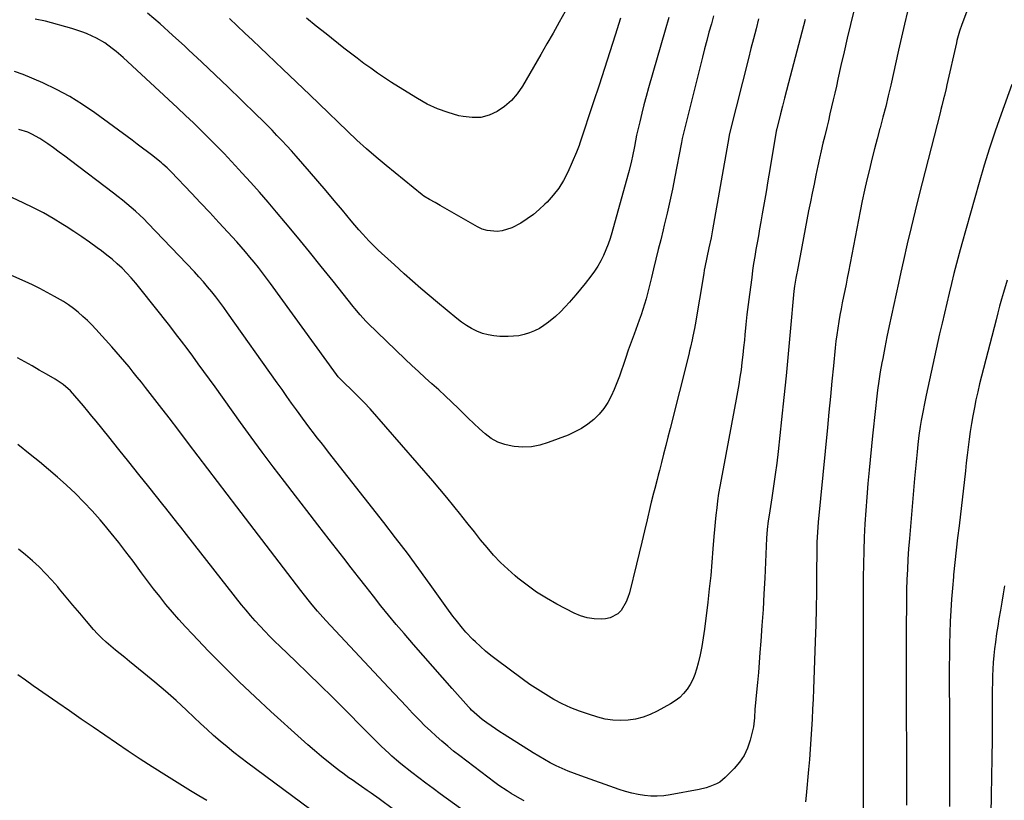
# Model space of a CAD drawing. Units: inches. Extents: x 1885089 to 1889689, y 427329 to 432709.
# Drawn here: x 1885715 to 1886188, y 430252 to 430627 of the extents above; entities that cross this region are included whole.
import ezdxf

# ---------------------------------------------------------------- set-up
doc = ezdxf.new("R2010")
doc.units = ezdxf.units.IN
doc.header["$MEASUREMENT"] = 0
doc.layers.add('7', color=7, linetype='Continuous')
doc.layers.add('8', color=7, linetype='Continuous')

msp = doc.modelspace()

# ---------------------------------------------------------------- linework, layer by layer
at = {"layer": '7', "color": 18}
for points in [[(1886174.79, 430644.04, 1822), (1886167.57, 430624.8, 1822), (1886166.46, 430621.52, 1822), (1886165.52, 430618.18, 1822), (1886165.25, 430617.06, 1822), (1886164.98, 430615.94, 1822), (1886160.46, 430595.82, 1822), (1886160.08, 430594.14, 1822), (1886159.27, 430590.77, 1822), (1886158.86, 430589.1, 1822), (1886158.01, 430585.74, 1822), (1886157.58, 430584.07, 1822), (1886157.16, 430582.39, 1822), (1886147.17, 430543.26, 1822), (1886145.19, 430535.35, 1822), (1886143.26, 430527.42, 1822), (1886141.4, 430519.47, 1822), (1886139.6, 430511.51, 1822), (1886138.35, 430505.89, 1822), (1886137.21, 430500.73, 1822), (1886136.07, 430495.58, 1822), (1886134.93, 430490.42, 1822), (1886133.79, 430485.27, 1822), (1886132.67, 430480.11, 1822), (1886131.6, 430474.94, 1822), (1886130.58, 430469.76, 1822), (1886129.6, 430464.57, 1822), (1886129.21, 430462.44, 1822), (1886128.46, 430458.07, 1822), (1886127.77, 430453.7, 1822), (1886127.16, 430449.32, 1822), (1886126.62, 430444.93, 1822), (1886126.13, 430440.53, 1822), (1886125.65, 430436.13, 1822), (1886125.2, 430431.72, 1822), (1886124.75, 430427.32, 1822), (1886123.14, 430410.87, 1822), (1886122.54, 430404.44, 1822), (1886122, 430398.01, 1822), (1886121.52, 430391.57, 1822), (1886121.1, 430385.13, 1822), (1886120.76, 430378.68, 1822), (1886120.5, 430372.23, 1822), (1886120.36, 430365.78, 1822), (1886120.29, 430359.33, 1822), (1886120.23, 430319.17, 1822), (1886120.23, 430316.13, 1822), (1886120.23, 430313.08, 1822), (1886120.24, 430310.03, 1822), (1886120.25, 430306.99, 1822), (1886120.28, 430302.15, 1822), (1886120.29, 430298.39, 1822), (1886120.29, 430294.63, 1822), (1886120.29, 430293.38, 1822), (1886120.29, 430289.38, 1822), (1886120.29, 430286.12, 1822), (1886120.29, 430282.87, 1822), (1886120.28, 430279.62, 1822), (1886120.28, 430276.36, 1822), (1886120.21, 430241.18, 1822)], [(1886115.82, 430631.29, 1826), (1886114.2, 430624.75, 1826), (1886112.61, 430618.2, 1826), (1886111.08, 430611.63, 1826), (1886109.58, 430605.06, 1826), (1886108.13, 430598.57, 1826), (1886107.38, 430595.24, 1826), (1886106.63, 430591.91, 1826), (1886105.86, 430588.58, 1826), (1886105.08, 430585.25, 1826), (1886104.3, 430581.93, 1826), (1886103.51, 430578.61, 1826), (1886102.71, 430575.29, 1826), (1886101.77, 430571.43, 1826), (1886100.91, 430567.84, 1826), (1886100.07, 430564.24, 1826), (1886099.27, 430560.63, 1826), (1886098.5, 430557.02, 1826), (1886097.54, 430552.47, 1826), (1886096.65, 430548.19, 1826), (1886095.77, 430543.9, 1826), (1886094.9, 430539.61, 1826), (1886094.05, 430535.32, 1826), (1886093.21, 430531.03, 1826), (1886092.38, 430526.73, 1826), (1886091.56, 430522.44, 1826), (1886090.74, 430518.14, 1826), (1886088.49, 430506.15, 1826), (1886088.34, 430505.39, 1826), (1886087.88, 430503.11, 1826), (1886087.21, 430499.18, 1826), (1886086.94, 430496.76, 1826), (1886085.25, 430477.31, 1826), (1886084.29, 430466.78, 1826), (1886083.29, 430456.25, 1826), (1886082.21, 430445.74, 1826), (1886081.08, 430435.23, 1826), (1886079.37, 430419.93, 1826), (1886078.71, 430414.35, 1826), (1886078, 430408.79, 1826), (1886077.21, 430403.23, 1826), (1886076.36, 430397.68, 1826), (1886075.03, 430389.35, 1826), (1886074.61, 430386.59, 1826), (1886074.12, 430382.44, 1826), (1886073.82, 430378.28, 1826), (1886072.95, 430359.07, 1826), (1886072.57, 430351.52, 1826), (1886072.15, 430343.98, 1826), (1886071.66, 430336.44, 1826), (1886071.12, 430328.9, 1826), (1886070.7, 430323.34, 1826), (1886070.33, 430318.59, 1826), (1886069.94, 430313.84, 1826), (1886069.51, 430309.09, 1826), (1886069.07, 430304.35, 1826), (1886068.42, 430297.7, 1826), (1886068.29, 430296.28, 1826), (1886068.02, 430292.01, 1826), (1886067.53, 430287.78, 1826), (1886067.23, 430286.39, 1826), (1886066, 430281.31, 1826), (1886064.75, 430277.54, 1826), (1886063.12, 430273.99, 1826), (1886060.94, 430270.76, 1826), (1886058.38, 430267.73, 1826), (1886054.05, 430263.38, 1826), (1886051.35, 430261.2, 1826), (1886049.84, 430260.36, 1826), (1886046.59, 430259.06, 1826), (1886044.91, 430258.54, 1826), (1886041.48, 430257.73, 1826), (1886027.55, 430255.09, 1826), (1886024.48, 430254.65, 1826), (1886021.41, 430254.42, 1826), (1886018.33, 430254.48, 1826), (1886015.24, 430254.74, 1826), (1886012.18, 430255.25, 1826), (1886009.14, 430255.88, 1826), (1886006.15, 430256.69, 1826), (1886003.18, 430257.64, 1826), (1885984.63, 430264.17, 1826), (1885981.64, 430265.28, 1826), (1885978.69, 430266.46, 1826), (1885975.77, 430267.73, 1826), (1885972.88, 430269.08, 1826), (1885970.04, 430270.52, 1826), (1885967.24, 430272.02, 1826), (1885964.48, 430273.61, 1826), (1885961.76, 430275.27, 1826), (1885947.94, 430283.99, 1826), (1885945.82, 430285.36, 1826), (1885943.72, 430286.75, 1826), (1885941.65, 430288.19, 1826), (1885939.59, 430289.66, 1826), (1885937.33, 430291.31, 1826), (1885934.71, 430293.42, 1826), (1885932.29, 430295.76, 1826), (1885931.52, 430296.57, 1826), (1885930.76, 430297.4, 1826), (1885922.93, 430306.18, 1826), (1885918.28, 430311.42, 1826), (1885913.64, 430316.67, 1826), (1885909.03, 430321.95, 1826), (1885904.44, 430327.24, 1826), (1885899.88, 430332.5, 1826), (1885896.13, 430336.91, 1826), (1885892.42, 430341.35, 1826), (1885888.78, 430345.84, 1826), (1885885.18, 430350.37, 1826), (1885881.61, 430354.93, 1826), (1885878.05, 430359.49, 1826), (1885874.5, 430364.06, 1826), (1885870.95, 430368.63, 1826), (1885863.94, 430377.66, 1826), (1885858.54, 430384.62, 1826), (1885853.15, 430391.59, 1826), (1885847.77, 430398.56, 1826), (1885842.39, 430405.54, 1826), (1885837.06, 430412.55, 1826), (1885831.76, 430419.59, 1826), (1885826.54, 430426.68, 1826), (1885821.36, 430433.81, 1826), (1885809.11, 430450.83, 1826), (1885806.44, 430454.52, 1826), (1885803.77, 430458.22, 1826), (1885801.09, 430461.9, 1826), (1885798.41, 430465.59, 1826), (1885795.7, 430469.25, 1826), (1885792.96, 430472.89, 1826), (1885790.19, 430476.51, 1826), (1885787.38, 430480.1, 1826), (1885773.07, 430498.25, 1826), (1885771.03, 430500.73, 1826), (1885768.93, 430503.16, 1826), (1885766.74, 430505.51, 1826), (1885764.48, 430507.8, 1826), (1885762.14, 430509.99, 1826), (1885759.73, 430512.12, 1826), (1885757.24, 430514.15, 1826), (1885754.7, 430516.11, 1826), (1885752.57, 430517.67, 1826), (1885748.9, 430520.32, 1826), (1885745.18, 430522.92, 1826), (1885741.41, 430525.44, 1826), (1885737.61, 430527.91, 1826), (1885736.11, 430528.85, 1826), (1885731.48, 430531.66, 1826), (1885726.78, 430534.33, 1826), (1885721.98, 430536.82, 1826), (1885717.1, 430539.18, 1826), (1885703.54, 430545.42, 1826)], [(1885977.13, 430631.06, 1838), (1885974.27, 430625.88, 1838), (1885971.38, 430620.71, 1838), (1885968.45, 430615.56, 1838), (1885965.5, 430610.43, 1838), (1885956.65, 430595.17, 1838), (1885954.17, 430591.58, 1838), (1885951.38, 430588.31, 1838), (1885948.12, 430585.51, 1838), (1885944.54, 430583.03, 1838), (1885940.64, 430581.32, 1838), (1885936.63, 430580.23, 1838), (1885932.49, 430580.08, 1838), (1885928.25, 430580.56, 1838), (1885926.22, 430581.03, 1838), (1885920.99, 430582.51, 1838), (1885915.9, 430584.32, 1838), (1885911, 430586.62, 1838), (1885906.24, 430589.24, 1838), (1885897.2, 430594.8, 1838), (1885893.8, 430596.95, 1838), (1885890.43, 430599.15, 1838), (1885887.11, 430601.43, 1838), (1885883.83, 430603.76, 1838), (1885880.58, 430606.15, 1838), (1885877.36, 430608.56, 1838), (1885874.16, 430611.01, 1838), (1885870.98, 430613.48, 1838), (1885862.39, 430620.26, 1838), (1885857.67, 430624.02, 1838), (1885852.99, 430627.83, 1838)], [(1886141.48, 430631.09, 1824), (1886140.03, 430624.89, 1824), (1886138.6, 430618.67, 1824), (1886137.19, 430612.45, 1824), (1886133.44, 430595.69, 1824), (1886132.25, 430590.56, 1824), (1886131.03, 430585.44, 1824), (1886129.73, 430580.34, 1824), (1886128.39, 430575.24, 1824), (1886128.3, 430574.94, 1824), (1886126.99, 430570, 1824), (1886125.69, 430565.06, 1824), (1886124.43, 430560.12, 1824), (1886123.19, 430555.16, 1824), (1886122.01, 430550.2, 1824), (1886120.87, 430545.22, 1824), (1886119.82, 430540.23, 1824), (1886118.81, 430535.22, 1824), (1886113.18, 430506.07, 1824), (1886112.6, 430503.1, 1824), (1886112.01, 430500.13, 1824), (1886111.4, 430497.16, 1824), (1886110.79, 430494.2, 1824), (1886110.18, 430491.23, 1824), (1886109.6, 430488.26, 1824), (1886109.05, 430485.28, 1824), (1886108.53, 430482.3, 1824), (1886108.01, 430479.01, 1824), (1886107.57, 430475.91, 1824), (1886107.18, 430472.8, 1824), (1886106.84, 430469.69, 1824), (1886105.97, 430461.06, 1824), (1886105.23, 430453.63, 1824), (1886104.5, 430446.2, 1824), (1886103.77, 430438.77, 1824), (1886103.04, 430431.34, 1824), (1886098.63, 430385.89, 1824), (1886098.26, 430381.15, 1824), (1886098.04, 430376.4, 1824), (1886098.01, 430374.82, 1824), (1886097.99, 430373.23, 1824), (1886097.9, 430360.49, 1824), (1886097.81, 430352.53, 1824), (1886097.67, 430344.57, 1824), (1886097.46, 430336.62, 1824), (1886097.21, 430328.67, 1824), (1886096.38, 430305.88, 1824), (1886096.18, 430301.05, 1824), (1886095.97, 430296.23, 1824), (1886095.72, 430291.41, 1824), (1886095.44, 430286.58, 1824), (1886095.13, 430281.76, 1824), (1886094.79, 430276.95, 1824), (1886094.41, 430272.13, 1824), (1886094.01, 430267.32, 1824), (1886092.9, 430254.72, 1824), (1886092.52, 430251.69, 1824)], [(1886092.41, 430627.27, 1828), (1886084.39, 430596.82, 1828), (1886083.41, 430593.1, 1828), (1886082.45, 430589.37, 1828), (1886081.49, 430585.65, 1828), (1886080.54, 430581.92, 1828), (1886078.71, 430574.73, 1828), (1886078.65, 430574.46, 1828), (1886078.56, 430574.07, 1828), (1886078.49, 430573.67, 1828), (1886075.43, 430555.14, 1828), (1886074.54, 430549.84, 1828), (1886073.64, 430544.55, 1828), (1886072.72, 430539.25, 1828), (1886071.79, 430533.96, 1828), (1886071.09, 430530.01, 1828), (1886070.5, 430526.7, 1828), (1886069.91, 430523.38, 1828), (1886069.33, 430520.06, 1828), (1886068.75, 430516.74, 1828), (1886068.19, 430513.42, 1828), (1886067.66, 430510.09, 1828), (1886067.17, 430506.76, 1828), (1886066.71, 430503.42, 1828), (1886065.64, 430495.28, 1828), (1886065.03, 430490.44, 1828), (1886064.46, 430485.6, 1828), (1886063.94, 430480.75, 1828), (1886063.46, 430475.9, 1828), (1886063.21, 430473.32, 1828), (1886062.85, 430469.76, 1828), (1886062.47, 430466.2, 1828), (1886062.04, 430462.65, 1828), (1886061.59, 430459.1, 1828), (1886061.08, 430455.55, 1828), (1886060.54, 430452.02, 1828), (1886059.94, 430448.49, 1828), (1886059.3, 430444.97, 1828), (1886052.02, 430406.47, 1828), (1886051.42, 430403.07, 1828), (1886050.85, 430399.66, 1828), (1886050.36, 430396.24, 1828), (1886049.91, 430392.82, 1828), (1886049.52, 430389.38, 1828), (1886049.16, 430385.95, 1828), (1886048.85, 430382.5, 1828), (1886048.57, 430379.06, 1828), (1886048.14, 430373.13, 1828), (1886047.62, 430366.72, 1828), (1886047.04, 430360.32, 1828), (1886046.37, 430353.92, 1828), (1886045.63, 430347.54, 1828), (1886044.04, 430334.56, 1828), (1886043.45, 430330.45, 1828), (1886042.77, 430326.36, 1828), (1886041.93, 430322.3, 1828), (1886040.99, 430318.25, 1828), (1886040.29, 430315.49, 1828), (1886039.48, 430312.91, 1828), (1886038.49, 430310.41, 1828), (1886037.22, 430308.05, 1828), (1886035.76, 430305.77, 1828), (1886034.05, 430303.69, 1828), (1886032.17, 430301.8, 1828), (1886030.06, 430300.17, 1828), (1886027.78, 430298.72, 1828), (1886021.3, 430295.18, 1828), (1886017.97, 430293.61, 1828), (1886014.55, 430292.33, 1828), (1886011, 430291.46, 1828), (1886007.36, 430290.88, 1828), (1886003.68, 430290.75, 1828), (1886000.03, 430290.9, 1828), (1885996.42, 430291.49, 1828), (1885992.85, 430292.37, 1828), (1885988.32, 430293.78, 1828), (1885984.06, 430295.26, 1828), (1885979.87, 430296.91, 1828), (1885975.79, 430298.82, 1828), (1885971.78, 430300.91, 1828), (1885967.88, 430303.21, 1828), (1885964.04, 430305.6, 1828), (1885960.3, 430308.12, 1828), (1885956.61, 430310.75, 1828), (1885944.1, 430320.01, 1828), (1885941.49, 430322.02, 1828), (1885938.95, 430324.09, 1828), (1885936.49, 430326.27, 1828), (1885934.09, 430328.51, 1828), (1885932.9, 430329.66, 1828), (1885929.49, 430333.2, 1828), (1885927.88, 430335.05, 1828), (1885924.8, 430338.9, 1828), (1885923.31, 430340.85, 1828), (1885920.41, 430344.83, 1828), (1885912.44, 430355.99, 1828), (1885906.98, 430363.54, 1828), (1885901.45, 430371.04, 1828), (1885895.82, 430378.46, 1828), (1885890.12, 430385.83, 1828), (1885863.62, 430419.59, 1828), (1885861.82, 430421.89, 1828), (1885860.02, 430424.19, 1828), (1885858.22, 430426.5, 1828), (1885856.43, 430428.81, 1828), (1885854.65, 430431.12, 1828), (1885852.88, 430433.46, 1828), (1885851.15, 430435.81, 1828), (1885849.43, 430438.17, 1828), (1885848.21, 430439.87, 1828), (1885845.89, 430443.1, 1828), (1885843.58, 430446.33, 1828), (1885841.28, 430449.56, 1828), (1885838.98, 430452.8, 1828), (1885815.13, 430486.46, 1828), (1885813.29, 430489.02, 1828), (1885811.41, 430491.55, 1828), (1885809.49, 430494.05, 1828), (1885807.55, 430496.53, 1828), (1885805.55, 430498.97, 1828), (1885803.51, 430501.36, 1828), (1885801.4, 430503.71, 1828), (1885799.26, 430506.02, 1828), (1885776.87, 430529.51, 1828), (1885774.96, 430531.45, 1828), (1885773, 430533.35, 1828), (1885770.99, 430535.19, 1828), (1885768.93, 430536.99, 1828), (1885766.83, 430538.74, 1828), (1885764.71, 430540.47, 1828), (1885762.57, 430542.16, 1828), (1885760.41, 430543.83, 1828), (1885739.76, 430559.53, 1828), (1885737.05, 430561.56, 1828), (1885734.33, 430563.57, 1828), (1885731.59, 430565.56, 1828), (1885728.84, 430567.52, 1828), (1885726.92, 430568.87, 1828), (1885725.07, 430570.07, 1828), (1885721.21, 430572.18, 1828), (1885719.19, 430573.08, 1828), (1885715.01, 430574.43, 1828)], [(1886048.45, 430628.94, 1832), (1886047.35, 430625.13, 1832), (1886046.22, 430621.14, 1832), (1886045.12, 430617.14, 1832), (1886044.07, 430613.12, 1832), (1886043.04, 430609.1, 1832), (1886033.94, 430572.72, 1832), (1886033.78, 430572.07, 1832), (1886033.35, 430570.09, 1832), (1886032.96, 430568.1, 1832), (1886032.83, 430567.44, 1832), (1886029.84, 430551.66, 1832), (1886028.68, 430545.83, 1832), (1886027.45, 430540.01, 1832), (1886026.13, 430534.21, 1832), (1886024.74, 430528.43, 1832), (1886024.18, 430526.18, 1832), (1886023.03, 430521.53, 1832), (1886021.89, 430516.88, 1832), (1886020.77, 430512.22, 1832), (1886019.65, 430507.57, 1832), (1886018.67, 430503.44, 1832), (1886018.04, 430500.85, 1832), (1886017.39, 430498.26, 1832), (1886016.71, 430495.68, 1832), (1886016, 430493.1, 1832), (1886015.26, 430490.54, 1832), (1886014.47, 430487.99, 1832), (1886013.62, 430485.46, 1832), (1886012.73, 430482.94, 1832), (1886010.25, 430476.22, 1832), (1886008.84, 430472.33, 1832), (1886007.46, 430468.43, 1832), (1886006.11, 430464.52, 1832), (1886004.79, 430460.59, 1832), (1886004.38, 430459.37, 1832), (1886003.23, 430456.08, 1832), (1886002.01, 430452.81, 1832), (1886000.68, 430449.58, 1832), (1885999.27, 430446.38, 1832), (1885997.64, 430443.34, 1832), (1885995.77, 430440.47, 1832), (1885993.55, 430437.86, 1832), (1885990.87, 430435.21, 1832), (1885988.02, 430432.98, 1832), (1885985.04, 430430.96, 1832), (1885981.86, 430429.26, 1832), (1885978.55, 430427.78, 1832), (1885969.08, 430424.12, 1832), (1885965.08, 430422.92, 1832), (1885961.03, 430422.14, 1832), (1885956.91, 430421.97, 1832), (1885952.75, 430422.22, 1832), (1885951.67, 430422.37, 1832), (1885948.15, 430423.17, 1832), (1885944.79, 430424.36, 1832), (1885941.7, 430426.12, 1832), (1885938.79, 430428.27, 1832), (1885936.04, 430430.74, 1832), (1885933.32, 430433.25, 1832), (1885930.64, 430435.8, 1832), (1885928, 430438.39, 1832), (1885925.92, 430440.46, 1832), (1885922.81, 430443.5, 1832), (1885919.66, 430446.51, 1832), (1885916.47, 430449.47, 1832), (1885913.24, 430452.39, 1832), (1885910, 430455.3, 1832), (1885906.79, 430458.24, 1832), (1885903.62, 430461.21, 1832), (1885900.46, 430464.22, 1832), (1885882.51, 430481.53, 1832), (1885881.56, 430482.47, 1832), (1885878.82, 430485.39, 1832), (1885876.23, 430488.44, 1832), (1885875.39, 430489.48, 1832), (1885865.8, 430501.58, 1832), (1885860.14, 430508.65, 1832), (1885854.45, 430515.7, 1832), (1885848.7, 430522.69, 1832), (1885842.92, 430529.66, 1832), (1885838.62, 430534.79, 1832), (1885834.55, 430539.58, 1832), (1885830.44, 430544.33, 1832), (1885826.26, 430549.03, 1832), (1885822.03, 430553.68, 1832), (1885820.58, 430555.27, 1832), (1885817.03, 430559.08, 1832), (1885813.44, 430562.86, 1832), (1885809.81, 430566.6, 1832), (1885806.15, 430570.3, 1832), (1885802.44, 430573.96, 1832), (1885798.71, 430577.6, 1832), (1885794.93, 430581.19, 1832), (1885791.13, 430584.75, 1832), (1885765.01, 430608.91, 1832), (1885761.59, 430611.9, 1832), (1885759.82, 430613.32, 1832), (1885756.15, 430615.99, 1832), (1885752.24, 430618.27, 1832), (1885750.2, 430619.27, 1832), (1885747.5, 430620.42, 1832), (1885745.17, 430621.32, 1832), (1885740.42, 430622.83, 1832), (1885727.71, 430626.35, 1832), (1885722.83, 430627.41, 1832)], [(1886026.99, 430628.2, 1834), (1886025.15, 430622.04, 1834), (1886017.19, 430594.35, 1834), (1886016.06, 430590.3, 1834), (1886014.97, 430586.24, 1834), (1886013.94, 430582.16, 1834), (1886012.95, 430578.08, 1834), (1886011.46, 430571.71, 1834), (1886010.89, 430568.96, 1834), (1886010.4, 430566.19, 1834), (1886009.51, 430561.6, 1834), (1886009.03, 430559.32, 1834), (1886007.95, 430554.78, 1834), (1886007.34, 430552.53, 1834), (1885999.6, 430524.89, 1834), (1885998.75, 430522.1, 1834), (1885997.81, 430519.34, 1834), (1885996.75, 430516.62, 1834), (1885995.6, 430513.94, 1834), (1885994.3, 430511.33, 1834), (1885992.88, 430508.79, 1834), (1885991.28, 430506.36, 1834), (1885989.57, 430504, 1834), (1885986.74, 430500.42, 1834), (1885984.56, 430497.73, 1834), (1885982.33, 430495.07, 1834), (1885980.07, 430492.43, 1834), (1885979.34, 430491.6, 1834), (1885977.16, 430489.22, 1834), (1885974.89, 430486.91, 1834), (1885972.51, 430484.73, 1834), (1885969.12, 430481.87, 1834), (1885967, 430480.32, 1834), (1885964.8, 430478.92, 1834), (1885962.46, 430477.76, 1834), (1885960.04, 430476.75, 1834), (1885957.52, 430476, 1834), (1885954.98, 430475.44, 1834), (1885952.39, 430475.16, 1834), (1885949.77, 430475.06, 1834), (1885945.79, 430475.12, 1834), (1885942.95, 430475.34, 1834), (1885940.17, 430475.79, 1834), (1885937.46, 430476.58, 1834), (1885934.8, 430477.6, 1834), (1885932.24, 430478.88, 1834), (1885929.76, 430480.3, 1834), (1885927.4, 430481.91, 1834), (1885925.13, 430483.65, 1834), (1885915.9, 430491.31, 1834), (1885911.86, 430494.72, 1834), (1885907.85, 430498.16, 1834), (1885903.88, 430501.66, 1834), (1885899.95, 430505.19, 1834), (1885895.23, 430509.5, 1834), (1885893.68, 430510.91, 1834), (1885892.13, 430512.31, 1834), (1885889.01, 430515.11, 1834), (1885887.47, 430516.52, 1834), (1885884.47, 430519.43, 1834), (1885883.02, 430520.94, 1834), (1885880.02, 430524.16, 1834), (1885878.11, 430526.28, 1834), (1885876.24, 430528.44, 1834), (1885874.39, 430530.63, 1834), (1885870.24, 430535.65, 1834), (1885866.33, 430540.35, 1834), (1885862.39, 430545.03, 1834), (1885858.41, 430549.67, 1834), (1885854.4, 430554.29, 1834), (1885848.05, 430561.57, 1834), (1885845.79, 430564.12, 1834), (1885843.51, 430566.64, 1834), (1885841.19, 430569.12, 1834), (1885838.85, 430571.59, 1834), (1885836.47, 430574.02, 1834), (1885834.08, 430576.44, 1834), (1885831.67, 430578.84, 1834), (1885829.25, 430581.23, 1834), (1885821.65, 430588.62, 1834), (1885815.4, 430594.68, 1834), (1885809.12, 430600.7, 1834), (1885802.8, 430606.68, 1834), (1885796.45, 430612.64, 1834), (1885794.62, 430614.34, 1834), (1885788.72, 430619.73, 1834), (1885782.75, 430625.04, 1834), (1885776.68, 430630.22, 1834)], [(1886003.7, 430627.88, 1836), (1886001.15, 430619.75, 1836), (1885998.61, 430611.72, 1836), (1885996.05, 430603.71, 1836), (1885993.44, 430595.71, 1836), (1885990.8, 430587.71, 1836), (1885984.2, 430567.88, 1836), (1885983.84, 430566.77, 1836), (1885982.64, 430563.48, 1836), (1885978.41, 430553.91, 1836), (1885976.41, 430550, 1836), (1885974.14, 430546.27, 1836), (1885971.47, 430542.81, 1836), (1885968.53, 430539.54, 1836), (1885967.5, 430538.51, 1836), (1885964.78, 430536.01, 1836), (1885961.96, 430533.65, 1836), (1885958.96, 430531.51, 1836), (1885955.86, 430529.51, 1836), (1885951.57, 430527.18, 1836), (1885946.93, 430525.76, 1836), (1885944.49, 430525.44, 1836), (1885939.68, 430525.86, 1836), (1885937.4, 430526.61, 1836), (1885935.18, 430527.63, 1836), (1885920.49, 430536.04, 1836), (1885917.16, 430537.93, 1836), (1885914.73, 430539.29, 1836), (1885912.02, 430540.78, 1836), (1885909.42, 430542.44, 1836), (1885908.61, 430543.07, 1836), (1885891.3, 430557.09, 1836), (1885886.51, 430561.09, 1836), (1885881.79, 430565.16, 1836), (1885877.18, 430569.36, 1836), (1885872.64, 430573.65, 1836), (1885868.15, 430577.99, 1836), (1885863.66, 430582.32, 1836), (1885859.16, 430586.65, 1836), (1885854.65, 430590.97, 1836), (1885841.66, 430603.39, 1836), (1885838.02, 430606.87, 1836), (1885834.37, 430610.34, 1836), (1885830.71, 430613.8, 1836), (1885827.05, 430617.26, 1836), (1885823.38, 430620.71, 1836), (1885819.71, 430624.15, 1836), (1885816.03, 430627.59, 1836)], [(1885957.44, 430252.17, 1824), (1885955.36, 430253.29, 1824), (1885951.29, 430255.69, 1824), (1885949.3, 430256.97, 1824), (1885945.41, 430259.64, 1824), (1885943.5, 430261.04, 1824), (1885926.57, 430273.82, 1824), (1885923.66, 430276.08, 1824), (1885920.8, 430278.4, 1824), (1885918, 430280.79, 1824), (1885915.24, 430283.23, 1824), (1885912.54, 430285.74, 1824), (1885909.89, 430288.29, 1824), (1885907.29, 430290.9, 1824), (1885904.72, 430293.55, 1824), (1885903.96, 430294.35, 1824), (1885901.05, 430297.42, 1824), (1885898.15, 430300.51, 1824), (1885895.25, 430303.59, 1824), (1885892.35, 430306.68, 1824), (1885862.28, 430338.82, 1824), (1885859.61, 430341.76, 1824), (1885858.3, 430343.25, 1824), (1885855.75, 430346.29, 1824), (1885854.49, 430347.83, 1824), (1885852.04, 430350.95, 1824), (1885850.32, 430353.2, 1824), (1885848.25, 430355.9, 1824), (1885846.18, 430358.6, 1824), (1885844.11, 430361.3, 1824), (1885842.04, 430364, 1824), (1885819.53, 430393.29, 1824), (1885814.89, 430399.37, 1824), (1885810.25, 430405.45, 1824), (1885805.64, 430411.56, 1824), (1885801.05, 430417.68, 1824), (1885796.44, 430423.79, 1824), (1885791.82, 430429.88, 1824), (1885787.15, 430435.95, 1824), (1885782.47, 430441.99, 1824), (1885775.75, 430450.6, 1824), (1885773.79, 430453.09, 1824), (1885771.82, 430455.56, 1824), (1885769.83, 430458.02, 1824), (1885767.83, 430460.47, 1824), (1885765.8, 430462.9, 1824), (1885763.75, 430465.31, 1824), (1885761.67, 430467.69, 1824), (1885759.57, 430470.05, 1824), (1885751.95, 430478.52, 1824), (1885749.94, 430480.66, 1824), (1885747.86, 430482.75, 1824), (1885745.7, 430484.73, 1824), (1885743.47, 430486.66, 1824), (1885741.16, 430488.48, 1824), (1885738.78, 430490.21, 1824), (1885736.32, 430491.81, 1824), (1885732.05, 430494.33, 1824), (1885728.58, 430496.23, 1824), (1885725.07, 430498.06, 1824), (1885721.51, 430499.78, 1824), (1885717.91, 430501.42, 1824), (1885693.51, 430512.12, 1824)], [(1886189.3, 430502.15, 1818), (1886187.51, 430496.17, 1818), (1886187.04, 430494.54, 1818), (1886186.58, 430492.91, 1818), (1886185.71, 430489.64, 1818), (1886184.87, 430486.35, 1818), (1886184.03, 430483.07, 1818), (1886177.04, 430456.04, 1818), (1886176.1, 430452.27, 1818), (1886175.21, 430448.5, 1818), (1886174.38, 430444.72, 1818), (1886173.59, 430440.92, 1818), (1886172.86, 430437.05, 1818), (1886172.21, 430433.3, 1818), (1886171.64, 430429.53, 1818), (1886171.12, 430425.76, 1818), (1886170.65, 430421.98, 1818), (1886170.18, 430418.19, 1818), (1886169.73, 430414.41, 1818), (1886169.29, 430410.62, 1818), (1886166.23, 430384.22, 1818), (1886165.56, 430378.36, 1818), (1886164.9, 430372.49, 1818), (1886164.27, 430366.62, 1818), (1886163.65, 430360.75, 1818), (1886163.55, 430359.73, 1818), (1886163.04, 430354.36, 1818), (1886162.61, 430349, 1818), (1886162.27, 430343.62, 1818), (1886162, 430338.24, 1818), (1886161.82, 430332.86, 1818), (1886161.68, 430327.48, 1818), (1886161.6, 430322.09, 1818), (1886161.57, 430316.7, 1818), (1886161.57, 430316.03, 1818), (1886161.57, 430310.31, 1818), (1886161.58, 430304.58, 1818), (1886161.59, 430298.86, 1818), (1886161.6, 430293.14, 1818), (1886161.7, 430249.56, 1818)], [(1885937.79, 430240.72, 1822), (1885917.24, 430255.58, 1822), (1885913.79, 430258.11, 1822), (1885910.36, 430260.66, 1822), (1885906.97, 430263.25, 1822), (1885903.59, 430265.87, 1822), (1885898.35, 430269.99, 1822), (1885896.15, 430271.77, 1822), (1885894.02, 430273.61, 1822), (1885893.32, 430274.25, 1822), (1885892.63, 430274.89, 1822), (1885888.81, 430278.53, 1822), (1885885.78, 430281.49, 1822), (1885883.81, 430283.5, 1822), (1885881.83, 430285.51, 1822), (1885880.84, 430286.51, 1822), (1885871.28, 430296.14, 1822), (1885865.48, 430301.92, 1822), (1885859.65, 430307.68, 1822), (1885853.78, 430313.4, 1822), (1885847.88, 430319.08, 1822), (1885840.24, 430326.38, 1822), (1885837.81, 430328.74, 1822), (1885835.4, 430331.14, 1822), (1885833.04, 430333.58, 1822), (1885830.71, 430336.04, 1822), (1885828.43, 430338.55, 1822), (1885826.19, 430341.11, 1822), (1885824.01, 430343.71, 1822), (1885821.88, 430346.35, 1822), (1885795.45, 430379.96, 1822), (1885792.63, 430383.57, 1822), (1885791.22, 430385.38, 1822), (1885788.4, 430389, 1822), (1885785.57, 430392.6, 1822), (1885784.14, 430394.4, 1822), (1885777.41, 430402.87, 1822), (1885772.61, 430408.89, 1822), (1885767.79, 430414.91, 1822), (1885762.96, 430420.91, 1822), (1885758.12, 430426.9, 1822), (1885752.07, 430434.36, 1822), (1885750.06, 430436.83, 1822), (1885748.04, 430439.28, 1822), (1885746, 430441.73, 1822), (1885743.95, 430444.17, 1822), (1885741.85, 430446.66, 1822), (1885739.76, 430448.94, 1822), (1885736.28, 430452, 1822), (1885732.44, 430454.57, 1822), (1885728.22, 430456.99, 1822), (1885724.77, 430458.96, 1822), (1885721.3, 430460.91, 1822), (1885717.82, 430462.84, 1822), (1885714.33, 430464.75, 1822)], [(1885858.78, 430245.25, 1818), (1885824.85, 430270.31, 1818), (1885821.48, 430272.86, 1818), (1885818.14, 430275.46, 1818), (1885814.87, 430278.13, 1818), (1885811.63, 430280.85, 1818), (1885808.45, 430283.63, 1818), (1885805.29, 430286.44, 1818), (1885802.18, 430289.3, 1818), (1885799.09, 430292.19, 1818), (1885795.38, 430295.71, 1818), (1885790.41, 430300.33, 1818), (1885785.36, 430304.85, 1818), (1885780.2, 430309.25, 1818), (1885774.97, 430313.57, 1818), (1885768.04, 430319.13, 1818), (1885765.78, 430320.95, 1818), (1885763.53, 430322.78, 1818), (1885761.29, 430324.61, 1818), (1885759.05, 430326.44, 1818), (1885756.87, 430328.34, 1818), (1885754.76, 430330.31, 1818), (1885752.75, 430332.38, 1818), (1885750.82, 430334.52, 1818), (1885747.44, 430338.46, 1818), (1885744.17, 430342.29, 1818), (1885740.92, 430346.13, 1818), (1885737.68, 430349.99, 1818), (1885734.45, 430353.86, 1818), (1885733.61, 430354.87, 1818), (1885730.74, 430358.17, 1818), (1885727.78, 430361.38, 1818), (1885724.69, 430364.46, 1818), (1885721.51, 430367.45, 1818), (1885718.19, 430370.3, 1818), (1885714.8, 430373.04, 1818)], [(1886188.06, 430355.38, 1816), (1886187.43, 430351.51, 1816), (1886186.79, 430347.64, 1816), (1886186.12, 430343.77, 1816), (1886185.4, 430339.55, 1816), (1886184.82, 430336.04, 1816), (1886184.28, 430332.51, 1816), (1886183.68, 430328.36, 1816), (1886183.28, 430325.14, 1816), (1886182.94, 430321.91, 1816), (1886182.68, 430318.67, 1816), (1886182.49, 430315.43, 1816), (1886182.37, 430312.18, 1816), (1886182.27, 430308.93, 1816), (1886182.22, 430305.68, 1816), (1886182.19, 430302.43, 1816), (1886182.18, 430290.79, 1816), (1886182.13, 430281.78, 1816), (1886182.04, 430272.77, 1816), (1886181.88, 430263.76, 1816), (1886181.67, 430254.75, 1816), (1886181.43, 430245.92, 1816)], [(1885805.19, 430252.36, 1816), (1885801.28, 430254.68, 1816), (1885797.36, 430257, 1816), (1885793.46, 430259.35, 1816), (1885789.6, 430261.75, 1816), (1885785.76, 430264.19, 1816), (1885778.94, 430268.58, 1816), (1885773.21, 430272.3, 1816), (1885767.5, 430276.06, 1816), (1885761.83, 430279.87, 1816), (1885756.18, 430283.71, 1816), (1885750.56, 430287.59, 1816), (1885744.93, 430291.47, 1816), (1885739.31, 430295.35, 1816), (1885733.69, 430299.24, 1816), (1885721.79, 430307.47, 1816), (1885718.1, 430310.06, 1816), (1885714.44, 430312.68, 1816)]]:
    msp.add_polyline3d(points, dxfattribs=at)
at = {"layer": '8', "color": 18}
for points in [[(1886070.06, 430627.49, 1830), (1886068.81, 430622.74, 1830), (1886067.57, 430617.99, 1830), (1886066.35, 430613.24, 1830), (1886065.14, 430608.49, 1830), (1886056.33, 430573.72, 1830), (1886055.89, 430571.75, 1830), (1886055.67, 430570.55, 1830), (1886047.96, 430526.3, 1830), (1886047.22, 430522.36, 1830), (1886046.19, 430517.6, 1830), (1886045.17, 430513, 1830), (1886044.22, 430508.38, 1830), (1886043.94, 430506.84, 1830), (1886043.67, 430505.29, 1830), (1886039.52, 430480.64, 1830), (1886039.2, 430478.85, 1830), (1886038.51, 430475.27, 1830), (1886038.14, 430473.49, 1830), (1886037.33, 430469.94, 1830), (1886036.91, 430468.17, 1830), (1886036.47, 430466.4, 1830), (1886027.57, 430430.9, 1830), (1886026.54, 430426.82, 1830), (1886025.5, 430422.73, 1830), (1886024.45, 430418.65, 1830), (1886023.39, 430414.58, 1830), (1886022.4, 430410.75, 1830), (1886021.83, 430408.59, 1830), (1886021.27, 430406.42, 1830), (1886020.15, 430402.09, 1830), (1886019.59, 430399.92, 1830), (1886018.51, 430395.58, 1830), (1886017.99, 430393.41, 1830), (1886016.5, 430387.09, 1830), (1886015.23, 430381.75, 1830), (1886013.95, 430376.42, 1830), (1886012.66, 430371.09, 1830), (1886011.36, 430365.76, 1830), (1886008, 430352.05, 1830), (1886007.31, 430349.81, 1830), (1886006.45, 430347.65, 1830), (1886004.06, 430343.63, 1830), (1886002.5, 430342.03, 1830), (1885998.72, 430340, 1830), (1885996.52, 430339.58, 1830), (1885994.4, 430339.47, 1830), (1885991.04, 430339.57, 1830), (1885987.75, 430340.02, 1830), (1885984.57, 430340.99, 1830), (1885981.47, 430342.3, 1830), (1885973.13, 430346.65, 1830), (1885968.23, 430349.41, 1830), (1885963.47, 430352.38, 1830), (1885958.91, 430355.65, 1830), (1885954.48, 430359.12, 1830), (1885953.22, 430360.18, 1830), (1885949.62, 430363.36, 1830), (1885946.14, 430366.67, 1830), (1885942.85, 430370.17, 1830), (1885939.68, 430373.78, 1830), (1885936.62, 430377.5, 1830), (1885933.59, 430381.24, 1830), (1885930.59, 430385.01, 1830), (1885927.61, 430388.8, 1830), (1885927.05, 430389.52, 1830), (1885923.77, 430393.65, 1830), (1885920.45, 430397.75, 1830), (1885917.07, 430401.79, 1830), (1885913.64, 430405.79, 1830), (1885883.56, 430440.33, 1830), (1885880.77, 430443.37, 1830), (1885877.85, 430446.3, 1830), (1885876.87, 430447.26, 1830), (1885875.88, 430448.22, 1830), (1885869.8, 430454.09, 1830), (1885868.28, 430455.76, 1830), (1885867.45, 430456.84, 1830), (1885835.75, 430500.54, 1830), (1885833.84, 430503.12, 1830), (1885831.91, 430505.68, 1830), (1885829.93, 430508.21, 1830), (1885827.92, 430510.72, 1830), (1885825.87, 430513.19, 1830), (1885823.79, 430515.64, 1830), (1885821.67, 430518.05, 1830), (1885819.53, 430520.44, 1830), (1885815.24, 430525.13, 1830), (1885810.92, 430529.84, 1830), (1885806.58, 430534.53, 1830), (1885802.22, 430539.2, 1830), (1885797.84, 430543.85, 1830), (1885788.1, 430554.13, 1830), (1885786.14, 430556.04, 1830), (1885784.07, 430557.83, 1830), (1885783.37, 430558.41, 1830), (1885782.65, 430558.98, 1830), (1885779.21, 430561.71, 1830), (1885776.76, 430563.62, 1830), (1885774.3, 430565.52, 1830), (1885771.82, 430567.39, 1830), (1885769.32, 430569.25, 1830), (1885751.5, 430582.32, 1830), (1885745.5, 430586.42, 1830), (1885739.35, 430590.23, 1830), (1885732.95, 430593.63, 1830), (1885726.39, 430596.74, 1830), (1885717.03, 430600.81, 1830), (1885712.93, 430602.18, 1830)], [(1886191.64, 430595.92, 1820), (1886186.45, 430581.73, 1820), (1886183.59, 430573.62, 1820), (1886180.85, 430565.47, 1820), (1886178.3, 430557.26, 1820), (1886175.87, 430549, 1820), (1886167.58, 430519.6, 1820), (1886166.27, 430514.85, 1820), (1886165, 430510.1, 1820), (1886163.79, 430505.34, 1820), (1886162.62, 430500.56, 1820), (1886161.48, 430495.78, 1820), (1886160.34, 430490.99, 1820), (1886159.21, 430486.2, 1820), (1886158.09, 430481.41, 1820), (1886156.9, 430476.32, 1820), (1886155.22, 430468.97, 1820), (1886153.59, 430461.62, 1820), (1886152.02, 430454.25, 1820), (1886150.51, 430446.86, 1820), (1886148.07, 430434.69, 1820), (1886147.55, 430431.83, 1820), (1886146.95, 430427.5, 1820), (1886146.46, 430423.16, 1820), (1886146.12, 430419.7, 1820), (1886145.81, 430416.52, 1820), (1886145.51, 430413.34, 1820), (1886145.22, 430410.16, 1820), (1886144.93, 430406.98, 1820), (1886142.41, 430378.15, 1820), (1886142.02, 430373.21, 1820), (1886141.69, 430368.27, 1820), (1886141.43, 430363.32, 1820), (1886141.23, 430358.37, 1820), (1886141.1, 430353.41, 1820), (1886141, 430348.46, 1820), (1886140.95, 430343.5, 1820), (1886140.93, 430338.55, 1820), (1886140.93, 430321.17, 1820), (1886140.93, 430317.68, 1820), (1886140.93, 430314.19, 1820), (1886140.93, 430310.7, 1820), (1886140.93, 430307.21, 1820), (1886140.93, 430303.72, 1820), (1886140.93, 430300.23, 1820), (1886140.94, 430296.75, 1820), (1886140.94, 430293.26, 1820), (1886140.96, 430277.72, 1820), (1886140.97, 430270.83, 1820), (1886140.98, 430263.93, 1820), (1886140.99, 430257.04, 1820), (1886141, 430250.15, 1820)], [(1885894.73, 430248.06, 1820), (1885887.91, 430253.13, 1820), (1885884.11, 430255.89, 1820), (1885882.19, 430257.24, 1820), (1885879.41, 430259.15, 1820), (1885877.89, 430260.18, 1820), (1885874.87, 430262.26, 1820), (1885873.37, 430263.31, 1820), (1885870.39, 430265.45, 1820), (1885868.94, 430266.56, 1820), (1885867.49, 430267.69, 1820), (1885863.6, 430270.81, 1820), (1885860.24, 430273.54, 1820), (1885856.92, 430276.31, 1820), (1885853.65, 430279.14, 1820), (1885850.42, 430282.01, 1820), (1885835.96, 430295.1, 1820), (1885828.32, 430302.17, 1820), (1885820.77, 430309.33, 1820), (1885813.36, 430316.65, 1820), (1885806.06, 430324.06, 1820), (1885798.23, 430332.17, 1820), (1885794.96, 430335.65, 1820), (1885791.75, 430339.19, 1820), (1885788.64, 430342.8, 1820), (1885785.58, 430346.48, 1820), (1885782.6, 430350.21, 1820), (1885779.65, 430353.97, 1820), (1885776.76, 430357.77, 1820), (1885773.89, 430361.6, 1820), (1885769.76, 430367.21, 1820), (1885766.35, 430371.73, 1820), (1885762.88, 430376.22, 1820), (1885759.32, 430380.63, 1820), (1885755.7, 430384.99, 1820), (1885753.99, 430387.01, 1820), (1885750.16, 430391.36, 1820), (1885746.22, 430395.6, 1820), (1885742.12, 430399.68, 1820), (1885737.9, 430403.66, 1820), (1885737.73, 430403.81, 1820), (1885733.48, 430407.58, 1820), (1885729.19, 430411.3, 1820), (1885724.81, 430414.93, 1820), (1885720.39, 430418.5, 1820), (1885714.41, 430423.24, 1820)]]:
    msp.add_polyline3d(points, dxfattribs=at)

doc.saveas('drawing.dxf')
